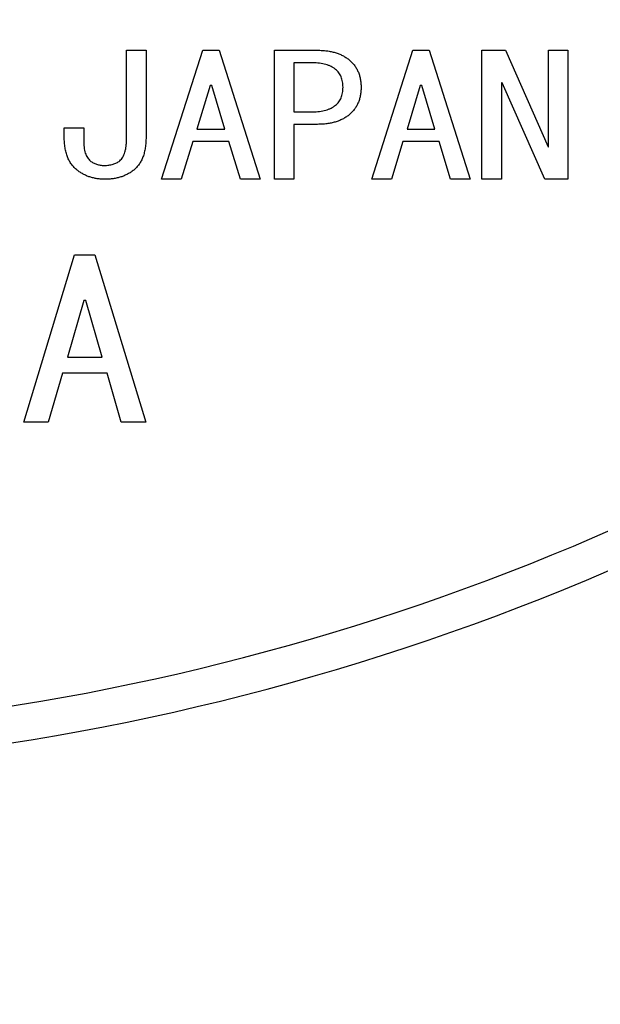
# Model space of a CAD drawing. Extents: x 2 to 594, y 2 to 418.
# Drawn here: x 450 to 466, y 168 to 195 of the extents above; entities that cross this region are included whole.
import ezdxf

# ---------------------------------------------------------------- set-up
doc = ezdxf.new("R2010")
doc.units = 0
doc.layers.get('0').update_dxf_attribs({"linetype": 'CONTINUOUS'})
doc.styles.add('SLDTEXTSTYLE1', font='TXT', dxfattribs={"width": 0.7, "bigfont": 'bigfont'})
doc.dimstyles.new('SLDDIMSTYLE1', dxfattribs={"dimtxt": 3.5, "dimasz": 2, "dimexe": 0, "dimexo": 0.0625, "dimgap": 0.875, "dimtad": 3, "dimdec": 4, "dimzin": 12, "dimtxsty": 'SLDTEXTSTYLE1', "dimblk1": 'OPEN30', "dimblk2": 'OPEN30', "dimsah": 1, "dimcen": 0.09, "dimazin": 3, "dimtfac": 1, "dimtdec": 3, "dimtofl": 0, "dimtmove": 0, "dimatfit": 3, "dimtolj": 1, "dimtzin": 12})

# ---------------------------------------------------------------- blocks, each defined once
blk = doc.blocks.new('_OPEN30')
at = {"color": 0, "linetype": 'BYBLOCK'}
for p, q in [((-1, 0.267949), (0, 0)), ((0, 0), (-1, -0.267949)), ((0, 0), (-1, 0))]:
    blk.add_line(p, q, dxfattribs=at)
blk = doc.blocks.new('_D_3')
at = {"color": 7, "linetype": 'CONTINUOUS'}
for p, q in [((439.256, 316.344), (439.256, 327.223)), ((485.848, 268.614), (513.309, 284.469))]:
    blk.add_line(p, q, dxfattribs=at)
blk.add_arc((439.256, 241.714), 84.509, 30, 90, dxfattribs=at)
at = {"color": 7, "linetype": 'CONTINUOUS', "xscale": 2, "yscale": 2}
for p, rotation in [((439.256, 326.223, 23.733), 179.3221411999068), ((512.443, 283.969, 23.733), 300.6778588000956)]:
    blk.add_blockref('_OPEN30', p, dxfattribs=dict(at, rotation=rotation))
at = {"color": 7, "linetype": 'CONTINUOUS', "insert": (482.595, 319.579), "char_height": 3.5, "attachment_point": 1, "rotation": 328.2799, "style": 'SLDTEXTSTYLE1'}
blk.add_mtext('60°', dxfattribs=at)

msp = doc.modelspace()

# ---------------------------------------------------------------- linework, layer by layer
at = {"color": 7, "linetype": 'CONTINUOUS'}
for p, q in [((452.81826, 193.90009), (453.34812, 193.90009)), ((452.81826, 191.51872), (452.81826, 193.90009)), ((453.34812, 193.90009), (453.34812, 191.53676)), ((453.77308, 190.3835), (454.89227, 193.90009)), ((454.89227, 193.90009), (455.33995, 193.90009)), ((455.33995, 193.90009), (456.45914, 190.3835)), ((456.84735, 190.3835), (456.84735, 193.90009)), ((456.84735, 193.90009), (458.026, 193.90009)), ((459.50333, 190.3835), (460.62252, 193.90009)), ((460.62252, 193.90009), (461.0702, 193.90009)), ((461.0702, 193.90009), (462.18939, 190.3835)), ((462.51011, 193.90009), (463.15223, 193.90009)), ((462.51011, 190.3835), (462.51011, 193.90009)), ((463.15223, 193.90009), (464.31619, 191.26615)), ((464.32354, 191.26615), (464.32354, 193.90009)), ((464.32354, 193.90009), (464.8534, 193.90009)), ((464.8534, 193.90009), (464.8534, 190.3835)), ((457.37721, 193.55865), (457.37721, 192.22231)), ((457.8917, 193.55865), (457.37721, 193.55865)), ((455.09406, 192.94394), (454.73592, 191.75325)), ((455.13883, 192.94394), (455.09406, 192.94394)), ((455.49697, 191.75325), (455.13883, 192.94394)), ((460.82431, 192.94394), (460.46617, 191.75325)), ((460.86908, 192.94394), (460.82431, 192.94394)), ((461.22722, 191.75325), (460.86908, 192.94394)), ((463.03998, 193.0161), (463.03998, 190.3835)), ((463.06269, 193.0161), (463.03998, 193.0161)), ((464.22665, 190.3835), (463.06269, 193.0161)), ((457.37721, 192.22231), (457.8917, 192.22231)), ((457.37721, 191.88087), (457.37721, 190.3835)), ((458.026, 191.88087), (457.37721, 191.88087)), ((451.11709, 191.78933), (451.64695, 191.78933)), ((451.11709, 191.53676), (451.11709, 191.78933)), ((451.64695, 191.78933), (451.64695, 191.44656)), ((454.73592, 191.75325), (455.49697, 191.75325)), ((460.46617, 191.75325), (461.22722, 191.75325)), ((454.62366, 191.41181), (454.31029, 190.3835)), ((455.60855, 191.41181), (454.62366, 191.41181)), ((455.92193, 190.3835), (455.60855, 191.41181)), ((460.35392, 191.41181), (460.04055, 190.3835)), ((461.33881, 191.41181), (460.35392, 191.41181)), ((461.65218, 190.3835), (461.33881, 191.41181)), ((464.31619, 191.26615), (464.32354, 191.26615)), ((454.31029, 190.3835), (453.77308, 190.3835)), ((456.45914, 190.3835), (455.92193, 190.3835)), ((457.37721, 190.3835), (456.84735, 190.3835)), ((460.04055, 190.3835), (459.50333, 190.3835)), ((462.18939, 190.3835), (461.65218, 190.3835)), ((463.03998, 190.3835), (462.51011, 190.3835)), ((464.8534, 190.3835), (464.22665, 190.3835)), ((450.01209, 183.76259), (451.39816, 188.32187)), ((451.39816, 188.32187), (451.95258, 188.32187)), ((451.95258, 188.32187), (453.33865, 183.76259)), ((451.64765, 187.08221), (451.20411, 185.53848)), ((451.70309, 187.08221), (451.64765, 187.08221)), ((452.14663, 185.53848), (451.70309, 187.08221)), ((451.20411, 185.53848), (452.14663, 185.53848)), ((451.0655, 185.09581), (450.6774, 183.76259)), ((452.28524, 185.09581), (451.0655, 185.09581)), ((452.67334, 183.76259), (452.28524, 185.09581)), ((450.6774, 183.76259), (450.01209, 183.76259)), ((453.33865, 183.76259), (452.67334, 183.76259))]:
    msp.add_line(p, q, dxfattribs=at)
for radius, start, end in [(66.50719, 234.9938039, 305.0061961), (67.5, 234.1573397, 305.8426603)]:
    msp.add_arc((439.25624, 241.71408), radius, start, end, dxfattribs=at)
for points, knots in [([(458.026, 193.90009), (458.06969, 193.89939), (458.15478, 193.89801), (458.27887, 193.88549), (458.39599, 193.8666), (458.50635, 193.83938), (458.60949, 193.80303), (458.70588, 193.75959), (458.79605, 193.7093), (458.84987, 193.66802), (458.87659, 193.64752)], [0, 0, 0, 0, 0.14484772, 0.28214752, 0.41317819, 0.53804888, 0.65859523, 0.77529854, 0.8884506, 1, 1, 1, 1]), ([(458.51845, 193.37691), (458.49916, 193.39164), (458.46027, 193.42133), (458.39511, 193.45786), (458.32497, 193.48943), (458.24895, 193.51451), (458.16772, 193.53487), (458.0807, 193.54831), (457.98811, 193.55745), (457.92446, 193.55825), (457.8917, 193.55865)], [0, 0, 0, 0, 0.10927922, 0.22039358, 0.33592691, 0.45565736, 0.58085646, 0.71310741, 0.85231384, 1, 1, 1, 1]), ([(458.87659, 193.64752), (458.90353, 193.62459), (458.95685, 193.57922), (459.02457, 193.49986), (459.08396, 193.41551), (459.1305, 193.32288), (459.16739, 193.22407), (459.19433, 193.11864), (459.20957, 193.0063), (459.21163, 192.92928), (459.21268, 192.88981)], [0, 0, 0, 0, 0.12338825, 0.2441318, 0.36324053, 0.48291691, 0.60500856, 0.73103883, 0.86217281, 1, 1, 1, 1]), ([(458.72023, 192.88981), (458.71959, 192.91613), (458.71834, 192.96714), (458.70882, 193.04095), (458.69371, 193.10981), (458.67155, 193.17373), (458.64302, 193.23267), (458.6076, 193.286), (458.56681, 193.33501), (458.53467, 193.36285), (458.51845, 193.37691)], [0, 0, 0, 0, 0.14451254, 0.28019257, 0.40813178, 0.53118571, 0.65102831, 0.76675251, 0.88221767, 1, 1, 1, 1]), ([(458.51845, 192.40271), (458.53467, 192.41677), (458.56681, 192.44462), (458.6076, 192.49363), (458.64302, 192.54696), (458.67155, 192.60589), (458.69371, 192.66981), (458.70882, 192.73868), (458.71834, 192.81249), (458.71959, 192.8635), (458.72023, 192.88981)], [0, 0, 0, 0, 0.11778233, 0.23324749, 0.34897169, 0.46881429, 0.59186822, 0.71980743, 0.85548746, 1, 1, 1, 1]), ([(459.21268, 192.88981), (459.21163, 192.85035), (459.20957, 192.77333), (459.19433, 192.66098), (459.16739, 192.55556), (459.1305, 192.45675), (459.08396, 192.36412), (459.02457, 192.27977), (458.95685, 192.2004), (458.90353, 192.15503), (458.87659, 192.1321)], [0, 0, 0, 0, 0.137827189, 0.268961169, 0.39499144, 0.517083089, 0.636759469, 0.755868202, 0.876611749, 1, 1, 1, 1]), ([(457.8917, 192.22231), (457.92447, 192.22271), (457.98811, 192.2235), (458.0807, 192.23267), (458.16774, 192.24603), (458.24881, 192.26666), (458.3251, 192.29068), (458.39511, 192.32245), (458.46008, 192.359), (458.49913, 192.38825), (458.51845, 192.40271)], [0, 0, 0, 0, 0.147819783, 0.287152175, 0.419522785, 0.544835166, 0.664357342, 0.779995207, 0.891210101, 1, 1, 1, 1]), ([(458.87659, 192.1321), (458.84984, 192.11187), (458.79586, 192.07103), (458.70588, 192.02072), (458.60962, 191.97709), (458.5062, 191.94179), (458.39601, 191.9143), (458.27886, 191.89549), (458.15479, 191.88295), (458.06969, 191.88158), (458.026, 191.88087)], [0, 0, 0, 0, 0.11119084, 0.22441946, 0.34120173, 0.46158708, 0.58654225, 0.71766158, 0.85505428, 1, 1, 1, 1]), ([(451.46788, 190.63473), (451.43977, 190.65848), (451.38349, 190.70602), (451.31136, 190.79167), (451.25134, 190.88881), (451.20144, 190.99662), (451.16372, 191.11594), (451.13672, 191.24623), (451.11968, 191.38776), (451.11798, 191.48593), (451.11709, 191.53676)], [0, 0, 0, 0, 0.10991551, 0.22002461, 0.33313711, 0.45056079, 0.57442421, 0.70650306, 0.84803445, 1, 1, 1, 1]), ([(451.64695, 191.44656), (451.64735, 191.41335), (451.64811, 191.3497), (451.65704, 191.25839), (451.67073, 191.17547), (451.68965, 191.10071), (451.7152, 191.03459), (451.74584, 190.97676), (451.78172, 190.92647), (451.81147, 190.90017), (451.82602, 190.8873)], [0, 0, 0, 0, 0.16440845, 0.31510227, 0.45382368, 0.58036792, 0.69630525, 0.80388174, 0.90403769, 1, 1, 1, 1]), ([(452.63184, 190.8873), (452.64683, 190.902), (452.67772, 190.93231), (452.71574, 190.98835), (452.74769, 191.05368), (452.77335, 191.12855), (452.79413, 191.21258), (452.80832, 191.30629), (452.81705, 191.40942), (452.81785, 191.48128), (452.81826, 191.51872)], [0, 0, 0, 0, 0.09286992, 0.19146175, 0.29830868, 0.41446087, 0.54160573, 0.68151713, 0.83409467, 1, 1, 1, 1]), ([(453.34812, 191.53676), (453.34709, 191.48595), (453.34509, 191.38785), (453.33009, 191.24621), (453.30336, 191.11605), (453.26681, 190.99705), (453.22015, 190.88869), (453.16176, 190.79223), (453.09329, 190.70609), (453.03907, 190.65848), (453.01203, 190.63473)], [0, 0, 0, 0, 0.1531006, 0.29553743, 0.42846566, 0.55284938, 0.67004862, 0.78295188, 0.89174152, 1, 1, 1, 1]), ([(451.82602, 190.8873), (451.85275, 190.86769), (451.90619, 190.82849), (451.99929, 190.78946), (452.10008, 190.76541), (452.17021, 190.76251), (452.20621, 190.76101)], [0, 0, 0, 0, 0.24280245, 0.48537874, 0.73582422, 1, 1, 1, 1]), ([(452.20621, 190.76101), (452.22805, 190.76139), (452.2707, 190.76212), (452.33282, 190.76809), (452.39121, 190.77837), (452.44647, 190.79119), (452.49783, 190.80971), (452.54651, 190.83078), (452.59122, 190.85679), (452.61844, 190.87723), (452.63184, 190.8873)], [0, 0, 0, 0, 0.14476155, 0.28271447, 0.41306235, 0.53768177, 0.65815641, 0.77448852, 0.88895044, 1, 1, 1, 1]), ([(452.22893, 190.3835), (452.19237, 190.38422), (452.12037, 190.38565), (452.01454, 190.39825), (451.91255, 190.41727), (451.81481, 190.44467), (451.7213, 190.48022), (451.63237, 190.52408), (451.54677, 190.57437), (451.49423, 190.61457), (451.46788, 190.63473)], [0, 0, 0, 0, 0.13417211, 0.26418464, 0.3906977, 0.51468111, 0.63630493, 0.75733375, 0.87833771, 1, 1, 1, 1]), ([(453.01203, 190.63473), (452.98546, 190.61458), (452.93244, 190.57439), (452.84592, 190.52371), (452.75521, 190.48028), (452.65936, 190.44441), (452.55862, 190.41732), (452.4529, 190.39812), (452.3426, 190.38565), (452.26727, 190.38422), (452.22893, 190.3835)], [0, 0, 0, 0, 0.11921717, 0.23783367, 0.35794223, 0.47871502, 0.60339126, 0.73060827, 0.86286359, 1, 1, 1, 1])]:
    msp.add_open_spline(points, degree=3, knots=knots, dxfattribs=at)

# ---------------------------------------------------------------- dimensions: what is measured, and where the dimension line sits
dim = msp.add_angular_dim_2l(base=(481.51067, 314.90091), line1=((484.98157, 268.11361), (467.09029, 257.78408)), line2=((439.25624, 315.34366), (439.25624, 167.89838)), dimstyle='SLDDIMSTYLE1', dxfattribs=at)
dim.commit()
dim.dimension.update_dxf_attribs({"geometry": '_D_3', "text_midpoint": (483.68845, 313.5996), "dimtype": 162})

doc.saveas('drawing.dxf')
